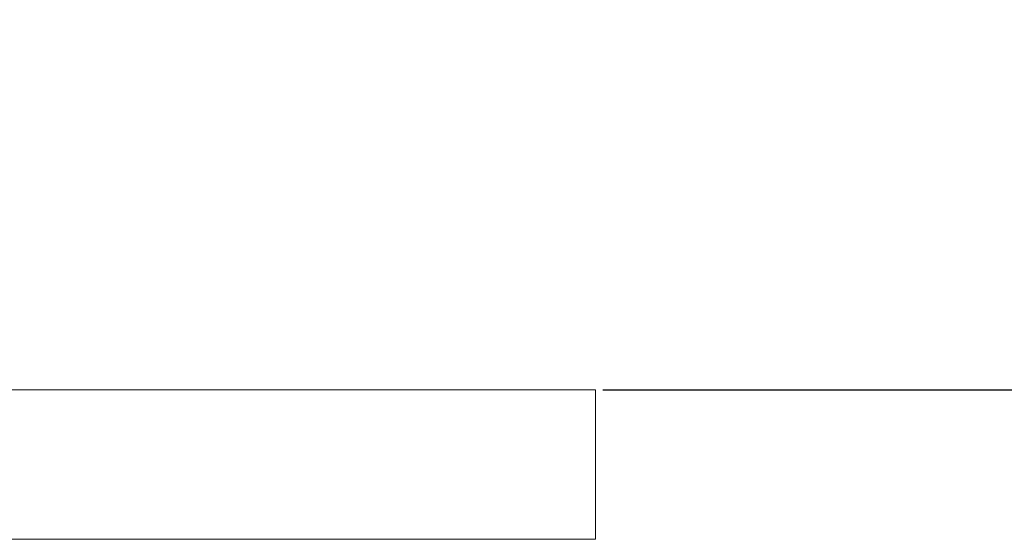
# Model space of a CAD drawing. Units: millimetres. Extents: x 20870 to 21324, y -13705 to -13311.
# Drawn here: x 20953 to 21019, y -13606 to -13570 of the extents above; entities that cross this region are included whole.
import ezdxf

# ---------------------------------------------------------------- set-up
doc = ezdxf.new("R2010")
doc.units = ezdxf.units.MM
doc.layers.add('Default', color=7, linetype='Continuous', true_color=0x000000)
doc.styles.add('Arial Regular', font='arial.ttf')
doc.dimstyles.new('Default', dxfattribs={"dimtxt": 40, "dimasz": 1, "dimexe": 0.5, "dimexo": 0.5, "dimgap": 5, "dimtad": 1, "dimtoh": 1, "dimdec": 0, "dimzin": 1, "dimdsep": 46, "dimtxsty": 'Arial Regular', "dimcen": 0.5, "dimazin": 1, "dimtfac": 1, "dimtdec": 4, "dimtix": 1, "dimtofl": 0, "dimtmove": 1, "dimatfit": 3, "dimfxl": 1, "dimtolj": 1, "dimtzin": 1, "dimarcsym": 0})

# ---------------------------------------------------------------- blocks, each defined once
blk = doc.blocks.new('*D2')
at = {"layer": 'Default', "color": 0, "lineweight": -2}
for p, q in [((21153.262, -13377.051), (21178.41, -13377.051)), ((21177.91, -13594.455), (21177.91, -13378.051)), ((20992.21, -13595.455), (21178.41, -13595.455))]:
    blk.add_line(p, q, dxfattribs=at)
at = {"layer": 'Default', "color": 0}
for points in [[(21178.077, -13378.051), (21177.744, -13378.051), (21177.91, -13377.051)], [(21177.744, -13594.455), (21178.077, -13594.455), (21177.91, -13595.455)]]:
    blk.add_solid(points, dxfattribs=at)
at = {"layer": 'Defpoints', "color": 0}
for p in [(21152.762, -13377.051), (21177.91, -13377.051), (20991.71, -13595.455)]:
    blk.add_point(p, dxfattribs=at)
at = {"layer": 'Default', "color": 0, "insert": (21152.49, -13486.253), "char_height": 40, "attachment_point": 5, "rotation": 90, "style": 'Arial Regular'}
blk.add_mtext('\\A1;218', dxfattribs=at)

msp = doc.modelspace()

# ---------------------------------------------------------------- linework, layer by layer
at = {"layer": 'Default', "color": 18, "lineweight": 0, "true_color": 0x000000}
msp.add_lwpolyline([(20870.035, -13595.455), (20991.71, -13595.455), (20991.71, -13605.552), (20987.285, -13605.552), (20870.035, -13605.552)], close=True, dxfattribs=at)

# ---------------------------------------------------------------- dimensions: what is measured, and where the dimension line sits
at = {"layer": 'Default'}
dim = msp.add_linear_dim(base=(21177.91, -13377.051), p1=(20991.71, -13595.455), p2=(21152.762, -13377.051), angle=90, dimstyle='Default', override={"dimtxt": 40, "dimasz": 1, "dimexe": 0.5, "dimexo": 0.5, "dimgap": 5, "dimtad": 1, "dimtih": 0, "dimtoh": 0, "dimdec": 0, "dimzin": 1, "dimtxsty": 'Arial Regular', "dimsah": 0, "dimcen": 0.5, "dimadec": 2, "dimazin": 1, "dimtix": 0, "dimtmove": 0, "dimtzin": 1}, dxfattribs=at)
dim.commit()
dim.dimension.update_dxf_attribs({"geometry": '*D2', "text_midpoint": (21152.49, -13486.253)})

doc.saveas('drawing.dxf')
